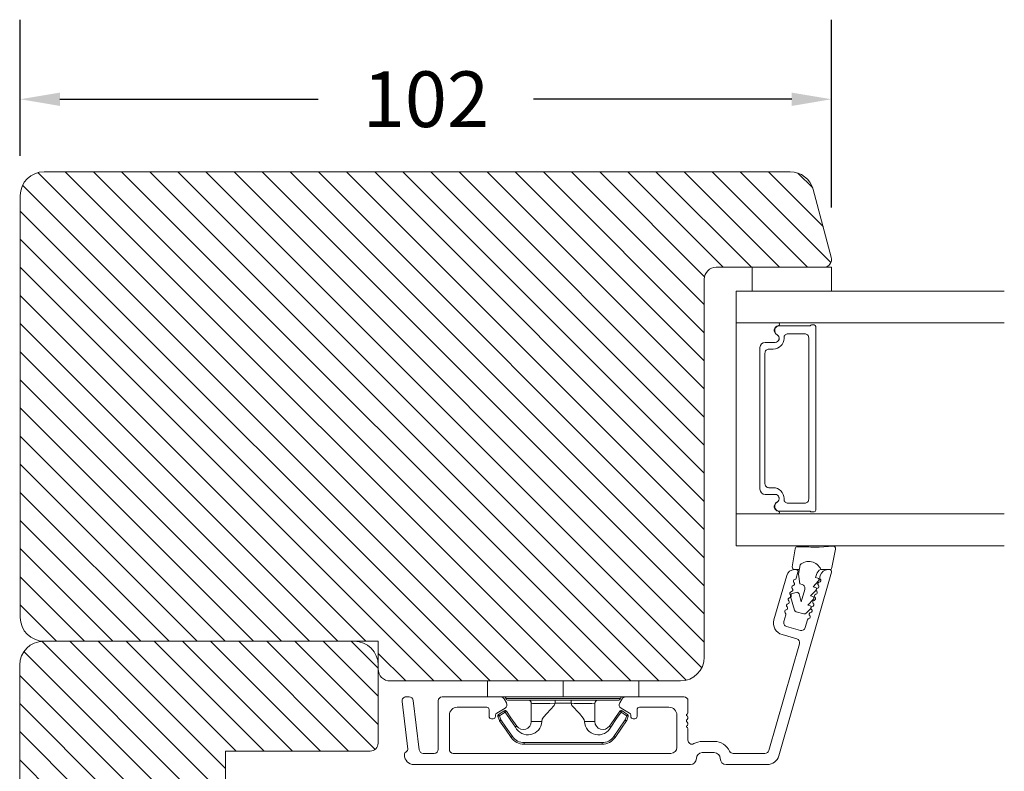
# Model space of a CAD drawing. Extents: x -1609 to 609, y 203 to 1910.
# Drawn here: x -866 to -742, y 516 to 611 of the extents above; entities that cross this region are included whole.
import ezdxf

# ---------------------------------------------------------------- set-up
doc = ezdxf.new("R2010")
doc.units = 0
doc.header["$MEASUREMENT"] = 0
doc.layers.get('DEFPOINTS').update_dxf_attribs({"linetype": 'CONTINUOUS'})
doc.layers.add('1', color=1, linetype='CONTINUOUS')
doc.layers.add('2', color=2, linetype='CONTINUOUS')
doc.styles.add('ROMANS-LODRET', font='ROMANS.SHX')
doc.dimstyles.new('STANDARD$0', dxfattribs={"dimscale": 5, "dimtxt": 1.4, "dimasz": 2, "dimexe": 2, "dimexo": 1, "dimgap": 1, "dimtad": 0, "dimtih": 1, "dimtoh": 1, "dimrnd": 0.01, "dimdsep": 46, "dimtxsty": 'ROMANS-LODRET', "dimcen": 0, "dimadec": 0, "dimazin": 0, "dimtfac": 1, "dimtmove": 0, "dimatfit": 1, "dimfxl": 1, "dimtolj": 1, "dimarcsym": 0})

# ---------------------------------------------------------------- blocks, each defined once
blk = doc.blocks.new('*D2217')
at = {"layer": '2', "color": 0, "lineweight": -2}
for p, q in [((-865.83, 593.46), (-865.83, 610.58)), ((-763.83, 586.96), (-763.83, 610.58)), ((-860.83, 600.58), (-828.36, 600.58)), ((-768.83, 600.58), (-801.31, 600.58))]:
    blk.add_line(p, q, dxfattribs=at)
at = {"layer": '2', "color": 0}
for points in [[(-860.83, 601.41), (-860.83, 599.74), (-865.83, 600.58)], [(-768.83, 599.74), (-768.83, 601.41), (-763.83, 600.58)]]:
    blk.add_solid(points, dxfattribs=at)
at = {"layer": 'DEFPOINTS', "color": 0}
for p in [(-763.83, 600.58), (-865.83, 588.46), (-763.83, 581.96)]:
    blk.add_point(p, dxfattribs=at)
at = {"layer": '2', "color": 0, "lineweight": 9, "insert": (-814.83, 600.58), "char_height": 7, "attachment_point": 5, "style": 'ROMANS-LODRET'}
blk.add_mtext('\\A1;102', dxfattribs=at)

msp = doc.modelspace()

# ---------------------------------------------------------------- hatches: boundary and pattern name
at = {"layer": '2', "lineweight": 5}
h = msp.add_hatch(dxfattribs=at)
h.set_pattern_fill('ANSI31', color=256, scale=20, angle=90, style=0)
h.paths.add_polyline_path([(-779.832, 530.461), (-779.832, 577.961, -0.4142136), (-778.332, 579.461), (-764.832, 579.461, 0.4931454), (-763.866, 580.719), (-766.148, 589.237, 0.3394543), (-769.046, 591.461), (-862.832, 591.461, 0.4142136), (-865.832, 588.461), (-865.832, 535.461, 0.4142136), (-862.832, 532.461), (-823.832, 532.461), (-820.832, 532.461), (-820.832, 529.461), (-820.832, 528.961, 0.4142136), (-819.332, 527.461), (-782.832, 527.461, 0.4142136)])
h = msp.add_hatch(dxfattribs=at)
h.set_pattern_fill('ANSI31', color=256, scale=20, angle=90, style=0)
h.set_pattern_definition([(135, (-61.34, -824.3936), (-1.767767, -1.767767), [])])
h.paths.add_polyline_path([(-820.832, 519.644), (-820.832, 529.461, 0.4142136), (-823.832, 532.461), (-862.894, 532.461, 0.4142136), (-865.894, 529.461), (-865.894, 512.961, 0.414213), (-862.894, 509.961), (-843.033, 509.961, 0.1539418), (-841.312, 510.503), (-840.899, 510.851, 0.1974633), (-840.033, 512.961), (-840.033, 518.644), (-821.832, 518.644, 0.4142136)])

# ---------------------------------------------------------------- linework, layer by layer
at = {"layer": '1', "lineweight": 9}
for p, q in [((-769.046, 591.461), (-862.832, 591.461)), ((-763.866, 580.719), (-766.148, 589.237)), ((-865.832, 588.461), (-865.832, 535.461)), ((-778.332, 579.461), (-764.832, 579.461)), ((-763.832, 579.461), (-773.832, 579.461)), ((-773.832, 579.461), (-773.832, 576.461)), ((-763.832, 576.461), (-763.832, 579.461)), ((-779.832, 530.461), (-779.832, 577.961)), ((-775.832, 572.461), (-775.832, 576.461)), ((-742.119, 576.461), (-775.832, 576.461)), ((-773.832, 576.461), (-763.832, 576.461)), ((-742.119, 572.461), (-775.832, 572.461)), ((-775.832, 572.461), (-770.532, 572.461)), ((-775.832, 548.461), (-775.832, 572.461)), ((-770.389, 572.111), (-766.533, 572.111)), ((-766.36, 572.211), (-766.032, 572.211)), ((-765.832, 572.011), (-765.832, 548.911)), ((-769.812, 570.521), (-769.812, 570.611)), ((-769.312, 571.111), (-767.212, 571.111)), ((-766.712, 570.611), (-766.712, 550.311)), ((-770.932, 570.011), (-772.182, 570.011)), ((-770.952, 570.011), (-772.182, 570.011)), ((-772.832, 569.361), (-772.832, 551.561)), ((-772.212, 552.251), (-772.212, 568.671)), ((-771.712, 569.171), (-771.162, 569.171)), ((-772.182, 550.911), (-770.932, 550.911)), ((-772.182, 550.911), (-770.952, 550.911)), ((-771.162, 551.751), (-771.712, 551.751)), ((-769.812, 550.311), (-769.812, 550.401)), ((-767.212, 549.811), (-769.312, 549.811)), ((-775.832, 548.461), (-775.832, 544.461)), ((-742.119, 548.461), (-775.832, 548.461)), ((-770.532, 548.461), (-775.832, 548.461)), ((-766.533, 548.811), (-770.389, 548.811)), ((-766.032, 548.711), (-766.36, 548.711)), ((-775.832, 544.461), (-742.119, 544.461)), ((-768.769, 541.807), (-768.421, 544.084)), ((-768.119, 544.339), (-767.449, 544.327)), ((-765.406, 544.291), (-763.651, 544.407)), ((-763.337, 544.05), (-763.792, 541.705)), ((-763.841, 541.142), (-770.464, 518.047)), ((-768.51, 541.461), (-768.295, 541.461)), ((-767.903, 541.462), (-768.472, 541.462)), ((-768.055, 541.142), (-768.276, 540.37)), ((-767.8, 542.051), (-768.005, 540.873)), ((-764.081, 541.462), (-765.243, 541.462)), ((-764.297, 541.461), (-764.082, 541.461)), ((-771.075, 535.142), (-769.471, 540.736)), ((-768.005, 540.873), (-767.828, 539.678)), ((-767.828, 539.678), (-767.54, 539.595)), ((-766.166, 539.305), (-765.458, 540.046)), ((-765.836, 540.459), (-765.72, 540.863)), ((-765.547, 540.376), (-765.836, 540.459)), ((-765.328, 540.491), (-765.258, 540.736)), ((-768.295, 538.599), (-768.775, 538.459)), ((-767.197, 538.977), (-767.641, 537.429)), ((-766.497, 538.152), (-765.789, 538.892)), ((-765.878, 539.223), (-766.166, 539.305)), ((-768.979, 538.086), (-768.476, 536.368)), ((-767.641, 537.429), (-767.923, 538.395)), ((-766.828, 536.998), (-766.119, 537.739)), ((-766.209, 538.069), (-766.497, 538.152)), ((-768.271, 536.164), (-767.333, 535.895)), ((-767.033, 535.976), (-766.45, 536.585)), ((-766.54, 536.916), (-766.828, 536.998)), ((-769.589, 535.792), (-769.833, 534.941)), ((-767.141, 534.17), (-766.86, 535.15)), ((-769.49, 534.323), (-767.759, 533.827)), ((-823.832, 532.461), (-862.894, 532.461)), ((-862.832, 532.461), (-820.832, 532.461)), ((-820.832, 532.461), (-820.832, 528.961)), ((-768.221, 532.763), (-770.047, 533.286)), ((-767.878, 532.144), (-771.726, 518.723)), ((-865.894, 529.461), (-865.894, 512.961)), ((-820.832, 519.644), (-820.832, 529.461)), ((-819.332, 527.461), (-782.832, 527.461)), ((-807.082, 525.461), (-807.082, 527.461)), ((-788.082, 527.461), (-807.082, 527.461)), ((-797.582, 525.461), (-797.582, 527.461)), ((-788.082, 527.461), (-788.082, 525.461)), ((-817.828, 524.9), (-817.093, 518.912)), ((-816.929, 525.461), (-817.332, 525.461)), ((-815.668, 518.8), (-816.432, 525.022)), ((-813.282, 524.961), (-813.282, 518.861)), ((-805.42, 525.461), (-812.782, 525.461)), ((-797.582, 525.461), (-807.082, 525.461)), ((-804.987, 525.211), (-804.699, 524.711)), ((-804.782, 525.261), (-797.582, 525.261)), ((-797.582, 525.061), (-804.582, 525.061)), ((-798.593, 525.061), (-798.593, 524.661)), ((-788.082, 525.461), (-797.582, 525.461)), ((-797.582, 525.261), (-790.382, 525.261)), ((-790.582, 525.061), (-797.582, 525.061)), ((-796.57, 525.061), (-796.57, 524.661)), ((-790.176, 525.211), (-790.465, 524.711)), ((-782.382, 525.461), (-789.743, 525.461)), ((-781.882, 523.461), (-781.882, 524.961)), ((-810.882, 524.161), (-807.182, 524.161)), ((-806.882, 523.861), (-806.882, 523.011)), ((-805.932, 523.421), (-804.882, 524.028)), ((-804.99, 523.727), (-805.385, 523.453)), ((-804.99, 523.727), (-804.876, 523.562)), ((-804.136, 522.847), (-804.711, 523.676)), ((-801.582, 524.661), (-801.582, 522.361)), ((-801.413, 524.64), (-801.582, 524.661)), ((-801.582, 524.661), (-801.582, 524.661)), ((-800.926, 524.627), (-801.413, 524.64)), ((-800.176, 524.63), (-800.926, 524.627)), ((-799.249, 524.647), (-800.176, 524.63)), ((-799.623, 523.373), (-798.693, 524.386)), ((-798.593, 524.661), (-799.249, 524.647)), ((-798.693, 524.386), (-798.593, 524.661)), ((-798.593, 524.661), (-796.57, 524.661)), ((-798.593, 524.661), (-798.593, 524.661)), ((-796.57, 524.661), (-796.471, 524.386)), ((-796.471, 524.386), (-795.54, 523.373)), ((-793.582, 522.361), (-793.582, 524.661)), ((-790.452, 523.676), (-791.184, 522.62)), ((-790.443, 523.67), (-790.452, 523.676)), ((-790.415, 523.651), (-790.443, 523.67)), ((-790.355, 523.609), (-790.415, 523.651)), ((-790.288, 523.562), (-790.355, 523.609)), ((-790.288, 523.562), (-790.174, 523.727)), ((-790.282, 524.028), (-789.232, 523.421)), ((-789.863, 523.511), (-790.174, 523.727)), ((-788.282, 523.011), (-788.282, 523.861)), ((-787.982, 524.161), (-784.282, 524.161)), ((-811.882, 518.861), (-811.882, 523.161)), ((-806.582, 522.711), (-806.582, 522.711)), ((-806.582, 522.711), (-806.382, 522.711)), ((-806.082, 523.011), (-806.082, 523.162)), ((-805.76, 523.009), (-805.77, 523.005)), ((-805.77, 523.005), (-805.667, 522.718)), ((-805.727, 523.02), (-805.76, 523.009)), ((-805.659, 523.045), (-805.727, 523.02)), ((-805.385, 523.453), (-805.695, 523.237)), ((-805.689, 523.228), (-805.695, 523.237)), ((-805.67, 523.2), (-805.689, 523.228)), ((-805.628, 523.14), (-805.67, 523.2)), ((-805.667, 522.718), (-805.586, 522.492)), ((-805.581, 523.073), (-805.659, 523.045)), ((-805.581, 523.073), (-805.628, 523.14)), ((-805.575, 522.496), (-805.586, 522.492)), ((-805.586, 522.492), (-805.574, 522.466)), ((-805.581, 523.073), (-805.186, 523.347)), ((-805.5, 522.847), (-805.581, 523.073)), ((-805.543, 522.508), (-805.575, 522.496)), ((-805.574, 522.466), (-805.562, 522.446)), ((-805.553, 522.452), (-805.562, 522.446)), ((-805.562, 522.446), (-804.756, 521.284)), ((-805.524, 522.472), (-805.553, 522.452)), ((-805.475, 522.532), (-805.543, 522.508)), ((-805.465, 522.513), (-805.524, 522.472)), ((-805.397, 522.56), (-805.5, 522.847)), ((-805.397, 522.56), (-805.475, 522.532)), ((-805.397, 522.56), (-805.465, 522.513)), ((-804.764, 521.647), (-805.397, 522.56)), ((-805.186, 523.347), (-804.876, 523.562)), ((-804.876, 523.562), (-804.143, 522.506)), ((-804.143, 522.506), (-803.568, 521.677)), ((-803.403, 521.791), (-804.136, 522.847)), ((-801.582, 522.361), (-800.276, 522.361)), ((-800.276, 522.361), (-800.21, 522.644)), ((-800.21, 522.644), (-800.036, 522.928)), ((-800.036, 522.928), (-799.623, 523.373)), ((-795.54, 523.373), (-795.042, 522.806)), ((-795.042, 522.806), (-794.929, 522.583)), ((-794.929, 522.583), (-794.888, 522.361)), ((-794.888, 522.361), (-793.582, 522.361)), ((-791.184, 522.62), (-791.76, 521.791)), ((-791.596, 521.677), (-790.863, 522.733)), ((-790.863, 522.733), (-790.288, 523.562)), ((-789.766, 522.56), (-790.572, 521.398)), ((-790.288, 523.562), (-789.892, 523.288)), ((-790.235, 521.533), (-789.602, 522.446)), ((-789.892, 523.288), (-789.582, 523.073)), ((-789.468, 523.237), (-789.863, 523.511)), ((-789.685, 522.786), (-789.766, 522.56)), ((-789.766, 522.56), (-789.688, 522.532)), ((-789.688, 522.532), (-789.62, 522.508)), ((-789.582, 523.073), (-789.685, 522.786)), ((-789.62, 522.508), (-789.588, 522.496)), ((-789.602, 522.446), (-789.587, 522.471)), ((-789.588, 522.496), (-789.578, 522.492)), ((-789.587, 522.471), (-789.578, 522.492)), ((-789.582, 523.073), (-789.535, 523.14)), ((-789.582, 523.073), (-789.504, 523.045)), ((-789.578, 522.492), (-789.475, 522.78)), ((-789.535, 523.14), (-789.494, 523.2)), ((-789.504, 523.045), (-789.436, 523.02)), ((-789.494, 523.2), (-789.474, 523.228)), ((-789.475, 522.78), (-789.394, 523.005)), ((-789.474, 523.228), (-789.468, 523.237)), ((-789.436, 523.02), (-789.404, 523.009)), ((-789.404, 523.009), (-789.394, 523.005)), ((-789.082, 523.162), (-789.082, 523.011)), ((-788.782, 522.711), (-788.582, 522.711)), ((-788.582, 522.711), (-788.582, 522.711)), ((-783.282, 523.161), (-783.282, 519.111)), ((-782.082, 523.143), (-782.082, 523.261)), ((-803.958, 520.485), (-804.764, 521.647)), ((-804.756, 521.284), (-804.122, 520.371)), ((-791.748, 521.783), (-791.76, 521.791)), ((-791.733, 521.772), (-791.748, 521.783)), ((-791.712, 521.757), (-791.733, 521.772)), ((-791.686, 521.739), (-791.712, 521.757)), ((-791.656, 521.719), (-791.686, 521.739)), ((-791.596, 521.677), (-791.656, 521.719)), ((-790.572, 521.398), (-791.205, 520.485)), ((-791.041, 520.371), (-790.235, 521.533)), ((-782.082, 521.778), (-782.082, 521.661)), ((-781.882, 520.02), (-781.882, 521.461)), ((-804.111, 520.379), (-804.122, 520.371)), ((-804.095, 520.389), (-804.111, 520.379)), ((-804.074, 520.404), (-804.095, 520.389)), ((-804.048, 520.422), (-804.074, 520.404)), ((-804.018, 520.443), (-804.048, 520.422)), ((-803.958, 520.485), (-804.018, 520.443)), ((-791.205, 520.485), (-791.145, 520.443)), ((-791.145, 520.443), (-791.116, 520.422)), ((-791.116, 520.422), (-791.089, 520.404)), ((-791.089, 520.404), (-791.068, 520.389)), ((-791.068, 520.389), (-791.053, 520.379)), ((-791.053, 520.379), (-791.041, 520.371)), ((-778.582, 519.861), (-780.082, 519.861)), ((-840.033, 512.961), (-840.033, 518.644)), ((-840.033, 518.644), (-821.832, 518.644)), ((-792.684, 519.711), (-802.479, 519.711)), ((-802.479, 519.711), (-802.479, 519.511)), ((-802.479, 519.511), (-792.684, 519.511)), ((-792.684, 519.711), (-792.684, 519.511)), ((-813.782, 518.361), (-815.172, 518.361)), ((-784.032, 518.361), (-811.382, 518.361)), ((-780.082, 518.461), (-778.582, 518.461)), ((-772.207, 518.361), (-776.195, 518.361)), ((-816.332, 516.961), (-781.582, 516.961)), ((-777.082, 516.961), (-771.905, 516.961))]:
    msp.add_line(p, q, dxfattribs=at)
for centre, radius, start, end in [((-862.832, 588.461), 3, 90, 180), ((-769.046, 588.461), 3, 15, 90), ((-764.832, 580.461), 1, 270, 15), ((-778.332, 577.961), 1.5, 90, 180), ((-770.439, 571.526), 0.6, 96.93512, 242.74147), ((-770.389, 571.511), 0.6, 89.99725, 241.04966), ((-770.532, 572.291), 0.17, 276.92515, 90.0023), ((-766.36, 572.011), 0.2, 89.9928, 150.0054), ((-766.032, 572.011), 0.2, 0.00626, 90.00321), ((-770.952, 570.531), 0.52, 269.99656, 62.74313), ((-770.932, 570.531), 0.52, 270.00172, 61.04038), ((-769.312, 570.611), 0.5, 89.99774, 179.99959), ((-767.212, 570.611), 0.5, 0.00041, 90.00226), ((-772.182, 569.361), 0.65, 90.00055, 180.00052), ((-771.162, 570.521), 1.35, 269.99713, 0.0035), ((-771.712, 568.671), 0.5, 89.99756, 179.99977), ((-771.712, 552.251), 0.5, 180.0003, 270.00226), ((-772.182, 551.561), 0.65, 179.99957, 269.99945), ((-771.162, 550.401), 1.35, 359.99644, 90.003), ((-770.952, 550.391), 0.52, 297.25687, 90.00344), ((-770.932, 550.391), 0.52, 298.95966, 89.99825), ((-770.439, 549.395), 0.6, 117.25852, 263.06488), ((-770.389, 549.411), 0.6, 118.95035, 270.00273), ((-769.312, 550.311), 0.5, 180.00052, 270.00226), ((-767.212, 550.311), 0.5, 269.99774, 359.99948), ((-770.532, 548.631), 0.17, 269.99776, 83.07479), ((-766.36, 548.911), 0.2, 209.99374, 270.00807), ((-766.032, 548.911), 0.2, 269.99656, 359.99384), ((-768.124, 544.039), 0.3, 89, 171.31473), ((-765.548, 593.566), 49.276, 267.78885, 270.16444), ((-763.632, 544.107), 0.3, 349.02865, 93.78611), ((-766.692, 540.866), 1.622, 22.5405, 133.05424), ((-768.51, 540.461), 1, 90, 164), ((-768.472, 541.762), 0.3, 171.31473, 270), ((-768.295, 541.211), 0.25, 344, 90), ((-764.758, 540.587), 1, 115.83582, 164.0168), ((-764.297, 540.461), 1, 90, 164), ((-764.082, 541.211), 0.25, 344, 90), ((-764.086, 541.762), 0.3, 271, 349.02865), ((-768.706, 539.668), 0.22, 279.583, 48.417), ((-768.414, 539.997), 0.22, 99.583, 228.417), ((-768.487, 540.431), 0.22, 279.583, 344), ((-765.336, 539.668), 0.22, 99.583, 228.417), ((-765.602, 540.184), 0.2, 316.29912, 74.04257), ((-765.409, 540.102), 0.22, 279.583, 48.417), ((-765.117, 540.431), 0.22, 164, 228.417), ((-768.852, 538.471), 0.22, 99.583, 228.417), ((-768.691, 538.171), 0.3, 106.29936, 196.29936), ((-768.925, 538.905), 0.22, 279.583, 48.417), ((-768.633, 539.234), 0.22, 99.583, 228.417), ((-768.211, 538.311), 0.3, 16.29936, 106.29936), ((-767.677, 539.115), 0.5, 343.98855, 73.98864), ((-765.933, 539.031), 0.2, 316.29886, 74.04231), ((-765.846, 538.576), 0.22, 279.583, 48.417), ((-765.554, 538.905), 0.22, 99.583, 228.417), ((-765.628, 539.339), 0.22, 279.583, 48.417), ((-769.362, 537.379), 0.22, 279.583, 48.417), ((-769.07, 537.708), 0.22, 99.583, 228.417), ((-769.144, 538.142), 0.22, 279.583, 48.417), ((-766.284, 537.05), 0.22, 279.583, 48.417), ((-765.992, 537.379), 0.22, 99.583, 228.417), ((-766.264, 537.877), 0.2, 316.2986, 74.04205), ((-766.065, 537.813), 0.22, 279.583, 48.417), ((-765.773, 538.142), 0.22, 99.583, 228.417), ((-769.508, 536.182), 0.22, 99.583, 228.417), ((-769.8, 535.853), 0.22, 344, 48.417), ((-769.581, 536.616), 0.22, 279.583, 48.417), ((-769.289, 536.945), 0.22, 99.583, 228.417), ((-768.188, 536.452), 0.3, 196.29936, 254), ((-767.25, 536.183), 0.3, 254, 316.25969), ((-766.429, 535.853), 0.22, 99.583, 228.417), ((-766.595, 536.723), 0.2, 316.29964, 74.04309), ((-766.503, 536.287), 0.22, 279.583, 48.417), ((-766.211, 536.616), 0.22, 99.583, 228.417), ((-862.832, 535.461), 3, 180, 270), ((-769.634, 534.728), 1.5, 164, 254), ((-769.352, 534.803), 0.5, 164, 254), ((-766.648, 535.09), 0.22, 99.583, 164), ((-766.721, 535.524), 0.22, 279.583, 48.417), ((-767.622, 534.307), 0.5, 254, 344), ((-862.894, 529.461), 3, 90, 180), ((-823.832, 529.461), 3, 360, 90), ((-768.358, 532.282), 0.5, 344, 74), ((-782.832, 530.461), 3, 270, 0), ((-819.332, 528.961), 1.5, 180, 270), ((-817.332, 524.961), 0.5, 90, 187), ((-816.929, 524.961), 0.5, 7, 90), ((-812.782, 524.961), 0.5, 90, 180), ((-805.42, 524.961), 0.5, 30, 90), ((-804.982, 525.261), 0.2, 359.9761, 90.01643), ((-804.582, 525.261), 0.2, 180.00708, 270.00253), ((-801.982, 524.661), 0.4, 0.00616, 89.9949), ((-793.182, 524.661), 0.4, 90.0051, 179.99384), ((-790.582, 525.261), 0.2, 269.98539, 0.02208), ((-790.182, 525.261), 0.2, 89.99565, 179.99475), ((-789.743, 524.961), 0.5, 90, 150), ((-782.382, 524.961), 0.5, 0, 90), ((-810.882, 523.161), 1, 90, 180), ((-807.182, 523.861), 0.3, 0, 90), ((-804.876, 523.562), 0.2, 34.73919, 124.75143), ((-805.132, 524.461), 0.5, 300, 30), ((-856.194, 597.719), 90.182, 304.6842, 304.81127), ((-795.076, 551.357), 26.738, 266.79643, 273.20357), ((-790.032, 524.461), 0.5, 150, 240), ((-790.288, 523.562), 0.2, 55.24705, 145.26233), ((-787.982, 523.861), 0.3, 90, 180), ((-784.282, 523.161), 1, 0, 90), ((-806.582, 523.011), 0.3, 180, 270), ((-806.382, 523.011), 0.3, 270, 0), ((-805.782, 523.162), 0.3, 120, 180), ((-805.581, 523.073), 0.2, 124.74256, 199.76916), ((-802.002, 522.406), 1.727, 204.97656, 358.4963), ((-802.582, 522.361), 1, 214.74705, 359.99942), ((-793.161, 522.409), 1.728, 181.60502, 334.92213), ((-792.582, 522.361), 1, 180.00189, 325.25163), ((-868.733, 408.545), 138.691, 55.21095, 55.29358), ((-789.582, 523.073), 0.2, 340.26301, 55.22527), ((-789.382, 523.162), 0.3, 0, 60), ((-788.782, 523.011), 0.3, 180, 270), ((-788.582, 523.011), 0.3, 270, 0), ((-782.082, 523.461), 0.2, 270, 0), ((-782.182, 522.861), 0.3, 306.8699, 70.52878), ((-781.882, 522.461), 0.2, 126.8699, 180), ((-781.882, 522.461), 0.2, 180, 233.1301), ((-873.955, 623.323), 123.638, 304.70139, 304.79408), ((-782.182, 522.061), 0.3, 289.47122, 53.1301), ((-782.082, 521.461), 0.2, 0, 90), ((-802.479, 521.511), 2, 214.74508, 270.00195), ((-802.478, 521.512), 1.802, 214.77374, 269.97371), ((-792.685, 521.512), 1.802, 270.02976, 325.22278), ((-792.684, 521.511), 2, 270.00191, 325.25105), ((-781.382, 520.02), 0.5, 180, 299.36643), ((-780.082, 517.711), 2.15, 90, 119.36643), ((-778.582, 517.711), 2.15, 25.71928, 90), ((-821.832, 519.644), 1, 270, 0), ((-817.391, 518.876), 0.3, 296.65255, 7), ((-815.172, 518.861), 0.5, 187, 270), ((-813.782, 518.861), 0.5, 270, 0), ((-811.382, 518.861), 0.5, 180, 270), ((-784.032, 519.111), 0.75, 270, 0), ((-776.195, 518.861), 0.5, 205.71928, 270), ((-772.207, 518.861), 0.5, 270, 344), ((-817.032, 518.161), 0.5, 116.65255, 180), ((-816.332, 518.161), 1.2, 180, 270), ((-781.582, 517.711), 0.75, 270, 0), ((-780.082, 517.711), 0.75, 90, 180), ((-778.582, 517.711), 0.75, 0, 90), ((-777.082, 517.711), 0.75, 180, 270), ((-771.905, 518.461), 1.5, 270, 344)]:
    msp.add_arc(centre, radius, start, end, dxfattribs=at)

# ---------------------------------------------------------------- dimensions: what is measured, and where the dimension line sits
at = {"layer": '2', "lineweight": 9}
dim = msp.add_linear_dim(base=(-763.832, 600.578), p1=(-865.832, 588.461), p2=(-763.832, 581.961), angle=180, dimstyle='STANDARD$0', override={"dimasz": 1}, dxfattribs=at)
dim.commit()
dim.dimension.update_dxf_attribs({"geometry": '*D2217', "text_midpoint": (-814.832, 600.578)})

doc.saveas('drawing.dxf')
